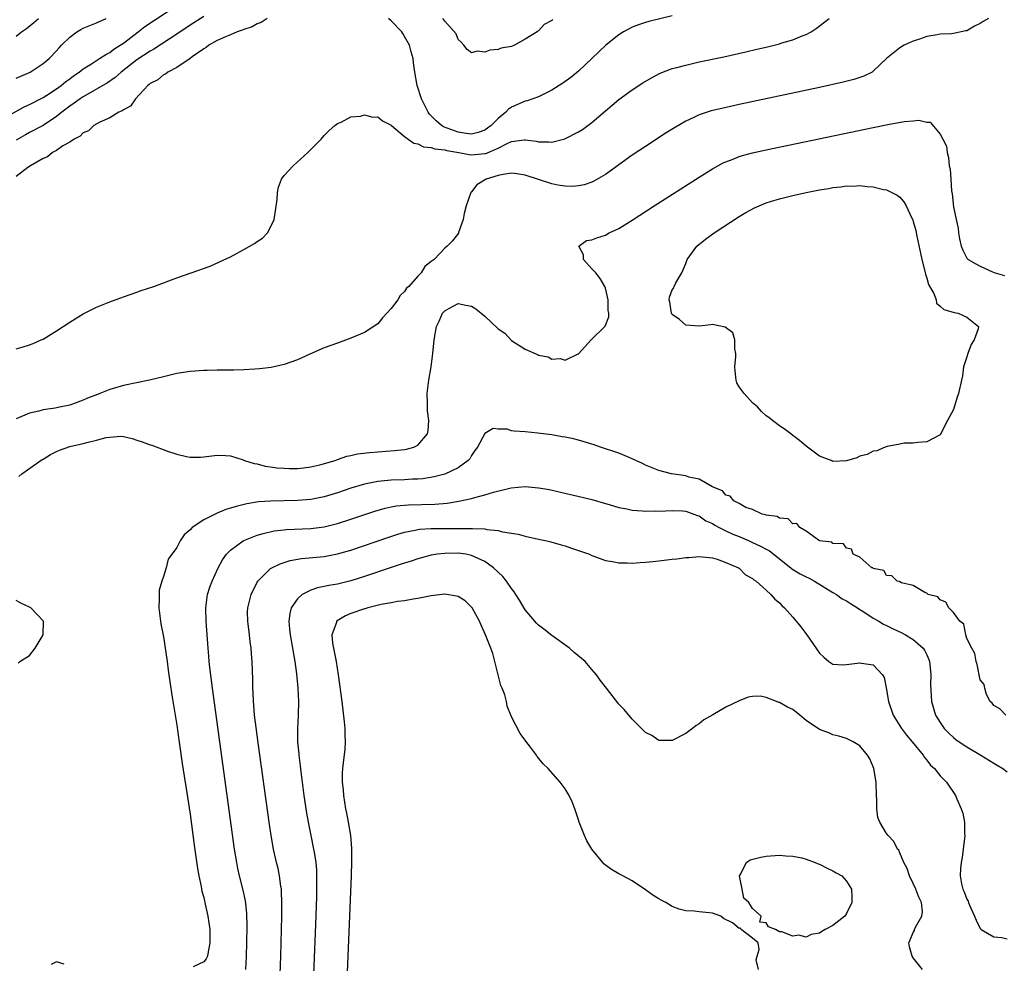
# Model space of a CAD drawing. Units: inches. Extents: x 2598000 to 2601000, y 1503000 to 1506000.
# Drawn here: x 2599148 to 2599295, y 1504206 to 1504347 of the extents above; entities that cross this region are included whole.
import ezdxf

# ---------------------------------------------------------------- set-up
doc = ezdxf.new("R2010")
doc.units = ezdxf.units.IN
doc.header["$MEASUREMENT"] = 0
doc.layers.add('LD25981503_2ft', color=63, linetype='Continuous')

msp = doc.modelspace()

# ---------------------------------------------------------------- linework, layer by layer
at = {"layer": 'LD25981503_2ft'}
for points, elevation in [([(2599145, 1504332.02), (2599148.21, 1504333.79), (2599149, 1504334.15), (2599151, 1504335.21), (2599151.56, 1504335.56), (2599153, 1504336.49), (2599153.72, 1504337), (2599154.42, 1504337.58), (2599155, 1504337.99), (2599155.56, 1504338.44), (2599156.41, 1504339), (2599157, 1504339.49), (2599158.22, 1504340.22), (2599159, 1504340.73), (2599159.46, 1504341), (2599160.36, 1504341.64), (2599161, 1504341.93), (2599161.59, 1504342.41), (2599162.55, 1504343), (2599163, 1504343.31), (2599165.21, 1504345), (2599166.21, 1504345.79), (2599171, 1504348.93)], 8334), ([(2599175, 1504347.27), (2599173, 1504346), (2599171, 1504344.64), (2599167.57, 1504342.43), (2599167, 1504342.13), (2599165, 1504340.8), (2599162.69, 1504339), (2599161.8, 1504338.2), (2599160.61, 1504337.39), (2599157, 1504335.3), (2599156.55, 1504335), (2599155.67, 1504334.33), (2599155, 1504333.91), (2599153.79, 1504333), (2599153, 1504332.38), (2599151, 1504331.03), (2599149, 1504329.95), (2599148.37, 1504329.63), (2599147, 1504328.84)], 8336), ([(2599147, 1504297.66), (2599148.04, 1504297.96), (2599149, 1504298.26), (2599149.54, 1504298.46), (2599150.72, 1504299), (2599151, 1504299.14), (2599153, 1504300.34), (2599154.03, 1504301), (2599155, 1504301.66), (2599157, 1504302.88), (2599159, 1504303.89), (2599161, 1504304.69), (2599163, 1504305.45), (2599165, 1504306.16), (2599165.64, 1504306.36), (2599167.55, 1504307), (2599171, 1504308.26), (2599173.14, 1504309), (2599175.96, 1504310.04), (2599177.35, 1504310.65), (2599179, 1504311.43), (2599181, 1504312.49), (2599182.59, 1504313.41), (2599183, 1504313.7), (2599183.78, 1504314.22), (2599184.52, 1504315), (2599185, 1504315.84), (2599185.51, 1504317), (2599185.72, 1504318.28), (2599185.96, 1504319.96), (2599186.01, 1504321), (2599186.18, 1504321.82), (2599186.64, 1504323), (2599187, 1504323.56), (2599188.36, 1504325), (2599190.54, 1504327), (2599192.55, 1504329), (2599193, 1504329.52), (2599193.74, 1504330.26), (2599194.58, 1504331), (2599195, 1504331.34), (2599195.53, 1504331.53), (2599197, 1504332.3), (2599198.43, 1504332.43), (2599199, 1504332.63), (2599200.27, 1504332.27), (2599201, 1504332.31), (2599201.7, 1504331.7), (2599203, 1504331.09), (2599203.07, 1504331), (2599205, 1504329.4), (2599205.55, 1504329), (2599206.37, 1504328.37), (2599207, 1504328.29), (2599207.85, 1504327.85), (2599209, 1504327.75), (2599209.54, 1504327.54), (2599211, 1504327.4), (2599211.3, 1504327.3), (2599213.09, 1504327), (2599214.68, 1504326.68), (2599215, 1504326.66), (2599217, 1504326.83), (2599217.14, 1504326.86), (2599219, 1504327.64), (2599220.35, 1504328.35), (2599221, 1504328.63), (2599222.89, 1504328.89), (2599223, 1504328.89), (2599224.67, 1504328.67), (2599225, 1504328.58), (2599226.58, 1504328.58), (2599227, 1504328.52), (2599228.97, 1504329.03), (2599231, 1504330.05), (2599231.59, 1504330.41), (2599233, 1504331.45), (2599235, 1504333.21), (2599237, 1504334.88), (2599239, 1504336.32), (2599240.62, 1504337.38), (2599241.87, 1504338.13), (2599243.19, 1504338.81), (2599245, 1504339.51), (2599245.68, 1504339.68), (2599247, 1504340.05), (2599249, 1504340.5), (2599252.71, 1504341.29), (2599255.99, 1504342.01), (2599257.61, 1504342.39), (2599259.23, 1504342.77), (2599261, 1504343.23), (2599261.34, 1504343.34), (2599263, 1504343.82), (2599264.39, 1504344.39), (2599265, 1504344.6), (2599265.74, 1504345), (2599266.5, 1504345.5), (2599268.41, 1504347)], 8340), ([(2599184.49, 1504347), (2599183.59, 1504346.41), (2599183, 1504346.19), (2599182.23, 1504345.77), (2599181, 1504345.34), (2599180.77, 1504345.23), (2599180.02, 1504345), (2599179, 1504344.57), (2599178.28, 1504344.28), (2599177, 1504343.69), (2599175.75, 1504343), (2599175.35, 1504342.64), (2599175, 1504342.47), (2599173.27, 1504341.27), (2599172.96, 1504341.04), (2599171, 1504339.66), (2599169.67, 1504339), (2599169.31, 1504338.69), (2599169, 1504338.57), (2599168.14, 1504337.86), (2599167, 1504337.3), (2599166.85, 1504337.15), (2599166.64, 1504337), (2599164.82, 1504335), (2599164.08, 1504333.92), (2599163, 1504333.37), (2599162.8, 1504333.2), (2599162.35, 1504333), (2599161, 1504332.16), (2599159.51, 1504331.51), (2599158.57, 1504331), (2599157.78, 1504330.22), (2599157, 1504329.91), (2599156.56, 1504329.44), (2599155.64, 1504329), (2599155, 1504328.53), (2599153.98, 1504327.98), (2599153, 1504327.3), (2599152.43, 1504327), (2599151.67, 1504326.33), (2599151, 1504326.1), (2599149.12, 1504325), (2599148.74, 1504324.74), (2599147, 1504323.41)], 8338), ([(2599147, 1504338.09), (2599149.06, 1504339), (2599151, 1504340.25), (2599151.9, 1504341), (2599153, 1504342.16), (2599153.39, 1504342.61), (2599153.76, 1504343), (2599155, 1504344.23), (2599156.06, 1504345), (2599156.64, 1504345.35), (2599157, 1504345.55), (2599159, 1504346.37), (2599160.44, 1504347)], 8332), ([(2599147, 1504344.36), (2599147.79, 1504345), (2599148.52, 1504345.48), (2599149.61, 1504346.39), (2599150.34, 1504347)], 8330), ([(2599292.22, 1504347), (2599291.45, 1504346.55), (2599291, 1504346.27), (2599290.13, 1504345.87), (2599289, 1504345.17), (2599288.84, 1504345.16), (2599287, 1504344.74), (2599286.69, 1504344.69), (2599285, 1504344.66), (2599284.55, 1504344.55), (2599283, 1504344.3), (2599281.9, 1504343.9), (2599281, 1504343.6), (2599279.65, 1504343), (2599279.22, 1504342.78), (2599279, 1504342.62), (2599277, 1504341.04), (2599275, 1504339.11), (2599274.85, 1504339), (2599273.62, 1504338.38), (2599273, 1504338.19), (2599272.12, 1504337.88), (2599270.53, 1504337.47), (2599267, 1504336.68), (2599255, 1504334.14), (2599252.42, 1504333.58), (2599250.81, 1504333.19), (2599249, 1504332.6), (2599248.21, 1504332.21), (2599247, 1504331.66), (2599245.33, 1504330.67), (2599244.1, 1504329.9), (2599241, 1504327.9), (2599239, 1504326.59), (2599237, 1504325.16), (2599235, 1504323.68), (2599233.3, 1504322.7), (2599233, 1504322.57), (2599231.84, 1504322.16), (2599231, 1504322), (2599230.1, 1504321.9), (2599229, 1504321.95), (2599227.89, 1504322.11), (2599227, 1504322.31), (2599223, 1504323.61), (2599221.8, 1504323.8), (2599221, 1504323.89), (2599219.72, 1504323.72), (2599219, 1504323.56), (2599217.17, 1504323), (2599215.82, 1504322.18), (2599215, 1504321.11), (2599214.93, 1504321.07), (2599214.89, 1504321), (2599214.23, 1504319), (2599213.9, 1504317.9), (2599213.76, 1504317), (2599213.05, 1504315.05), (2599213.04, 1504314.96), (2599212.19, 1504313.81), (2599211.38, 1504313), (2599211, 1504312.68), (2599209.44, 1504311), (2599209, 1504310.69), (2599208.04, 1504309.96), (2599207.48, 1504309), (2599207, 1504308.53), (2599205.66, 1504307), (2599205.28, 1504306.72), (2599205, 1504306.23), (2599204.35, 1504305.65), (2599203.98, 1504305), (2599203, 1504303.71), (2599201.71, 1504302.29), (2599201, 1504301.42), (2599199, 1504300.09), (2599197, 1504299.25), (2599195, 1504298.54), (2599193, 1504297.81), (2599190.88, 1504296.88), (2599189, 1504296.02), (2599187, 1504295.33), (2599185.09, 1504294.91), (2599183.32, 1504294.68), (2599182.66, 1504294.66), (2599181, 1504294.53), (2599179.52, 1504294.48), (2599179, 1504294.5), (2599177.52, 1504294.48), (2599177, 1504294.5), (2599175.54, 1504294.46), (2599175, 1504294.45), (2599173, 1504294.29), (2599171, 1504293.97), (2599169, 1504293.52), (2599166.91, 1504293), (2599163, 1504292.19), (2599161, 1504291.61), (2599159.51, 1504291), (2599159.12, 1504290.88), (2599157.67, 1504290.33), (2599157, 1504289.99), (2599155, 1504289.27), (2599153.72, 1504289), (2599153, 1504288.87), (2599152.83, 1504288.83), (2599151, 1504288.58), (2599150.38, 1504288.38), (2599149, 1504288.07), (2599147, 1504287.21)], 8342), ([(2599245, 1504347.39), (2599241.47, 1504346.53), (2599241, 1504346.4), (2599239.94, 1504346.06), (2599239, 1504345.69), (2599238.54, 1504345.46), (2599237.73, 1504345), (2599237, 1504344.56), (2599235.05, 1504343), (2599231, 1504339.15), (2599229.83, 1504338.17), (2599228.67, 1504337.33), (2599227, 1504336.29), (2599225.62, 1504335.62), (2599225, 1504335.3), (2599223.32, 1504334.68), (2599223, 1504334.63), (2599221, 1504333.76), (2599220.55, 1504333.45), (2599220.14, 1504333), (2599219, 1504332.07), (2599217.92, 1504331), (2599217.4, 1504330.6), (2599217, 1504330.33), (2599216.01, 1504329.99), (2599215, 1504329.72), (2599214.19, 1504329.81), (2599213, 1504330.02), (2599210.82, 1504330.82), (2599210.52, 1504331), (2599209.73, 1504331.73), (2599209, 1504332.44), (2599208.72, 1504332.72), (2599208.52, 1504333), (2599207.53, 1504335), (2599206.89, 1504337), (2599206.55, 1504339), (2599206.36, 1504340.36), (2599206.3, 1504341), (2599206, 1504342), (2599205.76, 1504343), (2599205, 1504344.33), (2599204.73, 1504344.73), (2599204.59, 1504345), (2599203, 1504346.65), (2599202.59, 1504347)], 8338), ([(2599227.15, 1504346.85), (2599227, 1504346.68), (2599225.88, 1504346.12), (2599225, 1504345.13), (2599224.9, 1504345.1), (2599224.82, 1504345), (2599223, 1504343.89), (2599221.45, 1504343), (2599221, 1504342.81), (2599219.46, 1504342.54), (2599219, 1504342.36), (2599217.72, 1504342.28), (2599217, 1504341.99), (2599215.86, 1504342.14), (2599215, 1504341.88), (2599214.38, 1504342.38), (2599213.84, 1504343), (2599213.47, 1504343.47), (2599213, 1504343.87), (2599212.7, 1504344.7), (2599211, 1504346.6), (2599210.72, 1504347)], 8336), ([(2599147.39, 1504278.61), (2599147.82, 1504279), (2599150.86, 1504281.14), (2599151, 1504281.22), (2599152.1, 1504281.9), (2599153, 1504282.36), (2599153.45, 1504282.55), (2599155, 1504283.09), (2599157, 1504283.54), (2599157.76, 1504283.76), (2599159, 1504284.04), (2599160.43, 1504284.43), (2599161, 1504284.51), (2599162.62, 1504284.62), (2599163, 1504284.57), (2599164.3, 1504284.3), (2599165, 1504284.03), (2599165.81, 1504283.81), (2599167, 1504283.32), (2599167.28, 1504283.28), (2599169.61, 1504282.39), (2599171, 1504281.97), (2599172.41, 1504281.59), (2599173, 1504281.5), (2599174.5, 1504281.5), (2599175, 1504281.53), (2599177, 1504281.79), (2599178.27, 1504281.73), (2599179, 1504281.68), (2599180.92, 1504281.08), (2599181.11, 1504281), (2599182.54, 1504280.54), (2599183, 1504280.49), (2599184.17, 1504280.17), (2599185, 1504280.07), (2599185.93, 1504279.93), (2599187, 1504279.85), (2599187.83, 1504279.83), (2599189, 1504279.83), (2599189.92, 1504279.92), (2599191, 1504280.06), (2599192.36, 1504280.36), (2599194.62, 1504281), (2599194.89, 1504281.11), (2599195, 1504281.14), (2599196.36, 1504281.64), (2599197, 1504281.75), (2599198, 1504282), (2599199.78, 1504282.22), (2599203.5, 1504282.5), (2599205, 1504282.66), (2599205.29, 1504282.71), (2599206.39, 1504283), (2599207, 1504283.31), (2599208.43, 1504285), (2599208.53, 1504285.47), (2599208.61, 1504287), (2599208.42, 1504288.42), (2599208.41, 1504289), (2599208.42, 1504289.58), (2599208.39, 1504291), (2599208.62, 1504293), (2599208.96, 1504295), (2599209.23, 1504297), (2599209.43, 1504299), (2599209.78, 1504301), (2599210.17, 1504301.83), (2599210.67, 1504303), (2599211, 1504303.36), (2599211.73, 1504303.73), (2599213, 1504304.45), (2599214.17, 1504304.17), (2599215, 1504304.04), (2599215.67, 1504303.67), (2599217, 1504302.55), (2599219, 1504300.67), (2599219.99, 1504299.99), (2599221, 1504298.94), (2599223, 1504297.63), (2599224.84, 1504296.84), (2599225, 1504296.72), (2599226.46, 1504296.46), (2599227, 1504296.11), (2599228.23, 1504296.23), (2599229, 1504295.96), (2599230.93, 1504296.93), (2599231, 1504296.95), (2599232.9, 1504299), (2599234.95, 1504301.05), (2599235.53, 1504302.47), (2599235.52, 1504303), (2599235.41, 1504303.41), (2599235.4, 1504305), (2599235, 1504306.74), (2599234.91, 1504307), (2599234.2, 1504308.2), (2599233.56, 1504309), (2599233, 1504309.63), (2599231.74, 1504311), (2599231.71, 1504311.71), (2599231.04, 1504313), (2599232.16, 1504313.84), (2599233, 1504313.97), (2599233.74, 1504314.26), (2599235, 1504314.63), (2599235.57, 1504315), (2599237, 1504315.62), (2599239, 1504316.88), (2599242.29, 1504319), (2599249, 1504323.3), (2599251, 1504324.55), (2599252.58, 1504325.42), (2599253, 1504325.61), (2599253.95, 1504325.95), (2599255, 1504326.38), (2599255.47, 1504326.53), (2599257, 1504326.92), (2599259, 1504327.37), (2599275, 1504330.73), (2599277.17, 1504331.17), (2599279.62, 1504331.62), (2599281, 1504331.71), (2599281.82, 1504331.82), (2599283, 1504331.5), (2599283.51, 1504331.51), (2599285, 1504329.71), (2599285.4, 1504329), (2599285.93, 1504327.93), (2599286.03, 1504327), (2599286.26, 1504326.26), (2599286.36, 1504325), (2599286.49, 1504324.49), (2599286.58, 1504323), (2599286.72, 1504321.28), (2599286.81, 1504320.81), (2599287, 1504318.86), (2599287.38, 1504317), (2599287.68, 1504315.68), (2599287.74, 1504315), (2599287.89, 1504314.11), (2599288.15, 1504313), (2599288.41, 1504312.41), (2599289, 1504311.23), (2599289.2, 1504311), (2599290.36, 1504310.36), (2599291, 1504310.04), (2599292.82, 1504309.18), (2599293.09, 1504309.09), (2599293.24, 1504309), (2599294.61, 1504308.61)], 8344), ([(2599294.81, 1504243), (2599293.94, 1504243.94), (2599293, 1504244.42), (2599292.77, 1504244.77), (2599292.48, 1504245), (2599291.95, 1504246.05), (2599291.66, 1504247), (2599291.57, 1504247.57), (2599291, 1504248.28), (2599290.56, 1504250.56), (2599290.39, 1504251), (2599290.2, 1504252.2), (2599289.73, 1504253), (2599289, 1504254.41), (2599288.82, 1504255), (2599288.55, 1504256.55), (2599287.93, 1504257), (2599287, 1504258.32), (2599286.29, 1504259), (2599285.87, 1504259.87), (2599285, 1504260.22), (2599284.65, 1504260.65), (2599283.24, 1504261), (2599283, 1504261.19), (2599282.7, 1504261.3), (2599281, 1504262.34), (2599279.25, 1504262.74), (2599279, 1504262.88), (2599278.94, 1504262.94), (2599278.58, 1504263), (2599277.79, 1504263.79), (2599277, 1504263.84), (2599276.58, 1504264.58), (2599275, 1504264.9), (2599274.96, 1504264.96), (2599274.81, 1504265), (2599273, 1504266.58), (2599272.03, 1504267), (2599271.76, 1504267.76), (2599271, 1504267.9), (2599270.58, 1504268.58), (2599269, 1504268.63), (2599268.82, 1504268.82), (2599267, 1504268.99), (2599266.97, 1504269), (2599265, 1504270.47), (2599264.05, 1504271), (2599263.59, 1504271.59), (2599263, 1504271.56), (2599262.3, 1504272.3), (2599261, 1504272.37), (2599260.65, 1504272.65), (2599259, 1504272.84), (2599258.91, 1504272.91), (2599258.41, 1504273), (2599257, 1504273.67), (2599256, 1504274), (2599255, 1504274.57), (2599254.17, 1504275), (2599253.66, 1504275.66), (2599253, 1504275.81), (2599252.49, 1504276.49), (2599251.12, 1504277), (2599251, 1504277.07), (2599250.89, 1504277.11), (2599249, 1504278.21), (2599247.47, 1504278.53), (2599247, 1504278.7), (2599244.9, 1504279), (2599243, 1504279.5), (2599241, 1504280.31), (2599240.54, 1504280.54), (2599239.54, 1504281), (2599239, 1504281.27), (2599238.56, 1504281.44), (2599237, 1504282.11), (2599234.28, 1504283), (2599233.33, 1504283.33), (2599231.81, 1504283.81), (2599231, 1504284.03), (2599230.23, 1504284.23), (2599229, 1504284.49), (2599228.56, 1504284.56), (2599227, 1504284.82), (2599224.91, 1504285.09), (2599223, 1504285.27), (2599221.36, 1504285.36), (2599221, 1504285.45), (2599220.33, 1504285.67), (2599219, 1504285.7), (2599218.23, 1504285.77), (2599217, 1504285.02), (2599215.91, 1504283), (2599215.51, 1504282.49), (2599215, 1504281.73), (2599214.74, 1504281.26), (2599214.53, 1504281), (2599213, 1504279.93), (2599211.02, 1504278.98), (2599209.44, 1504278.56), (2599207.71, 1504278.29), (2599207, 1504278.23), (2599206.21, 1504278.21), (2599205, 1504278.13), (2599203, 1504278.05), (2599202.02, 1504277.98), (2599201, 1504277.85), (2599200.26, 1504277.74), (2599199, 1504277.45), (2599197, 1504276.85), (2599195, 1504276.17), (2599193, 1504275.58), (2599191, 1504275.19), (2599189, 1504275.03), (2599185, 1504274.94), (2599183.19, 1504274.81), (2599181.45, 1504274.55), (2599179.84, 1504274.16), (2599179, 1504273.87), (2599178.33, 1504273.67), (2599177, 1504273.14), (2599176.89, 1504273.11), (2599175, 1504272.16), (2599173.29, 1504271), (2599173, 1504270.66), (2599172.09, 1504269.91), (2599171.51, 1504269), (2599171, 1504268.01), (2599169.71, 1504266.29), (2599169.38, 1504265), (2599169, 1504263.68), (2599168.75, 1504263), (2599168.35, 1504261.65), (2599168.34, 1504261), (2599168.37, 1504260.37), (2599168.32, 1504259), (2599168.55, 1504257), (2599168.61, 1504256.61), (2599169, 1504254.68), (2599169.53, 1504251), (2599169.69, 1504249.69), (2599169.81, 1504249), (2599169.94, 1504247.94), (2599170.31, 1504245.69), (2599170.47, 1504244.47), (2599171, 1504241.49), (2599171.29, 1504239.29), (2599171.4, 1504238.6), (2599171.79, 1504235.79), (2599172.1, 1504233.9), (2599172.33, 1504232.33), (2599173, 1504228.22), (2599173.59, 1504223.59), (2599174.08, 1504220.08), (2599174.26, 1504219), (2599174.6, 1504217.4), (2599174.7, 1504216.7), (2599175, 1504215.74), (2599175.24, 1504214.76), (2599175.64, 1504213), (2599175.91, 1504211), (2599175.93, 1504210.07), (2599175.92, 1504209), (2599175.65, 1504207.65), (2599175.57, 1504207), (2599175.39, 1504206.61), (2599175, 1504206.17), (2599173.41, 1504205.41)], 8346), ([(2599181.3, 1504205), (2599181.4, 1504207), (2599181.45, 1504209), (2599181.49, 1504211.49), (2599181.44, 1504213.44), (2599181.24, 1504215.24), (2599180.88, 1504216.88), (2599180.34, 1504219), (2599180.1, 1504220.1), (2599179.93, 1504221), (2599179.6, 1504223), (2599176.3, 1504247), (2599175.91, 1504250.09), (2599175.83, 1504251), (2599175.78, 1504251.78), (2599175.66, 1504253), (2599175.35, 1504257), (2599175.3, 1504259), (2599175.58, 1504261), (2599175.93, 1504262.07), (2599176.27, 1504263), (2599177.17, 1504265), (2599177.81, 1504266.19), (2599178.39, 1504267), (2599179, 1504267.64), (2599180.89, 1504269), (2599181, 1504269.05), (2599183, 1504269.85), (2599183.88, 1504270.12), (2599185.52, 1504270.48), (2599187, 1504270.64), (2599187.32, 1504270.68), (2599191, 1504270.84), (2599193, 1504271.09), (2599195, 1504271.58), (2599197, 1504272.23), (2599200.56, 1504273.44), (2599202.1, 1504273.9), (2599203, 1504274.08), (2599203.77, 1504274.23), (2599205.61, 1504274.39), (2599209.53, 1504274.47), (2599211.37, 1504274.63), (2599213.09, 1504274.91), (2599215, 1504275.34), (2599215.49, 1504275.49), (2599217, 1504275.87), (2599218.29, 1504276.29), (2599220.94, 1504276.94), (2599223, 1504277.13), (2599225, 1504276.94), (2599226.65, 1504276.65), (2599228.3, 1504276.3), (2599231.55, 1504275.55), (2599233, 1504275.19), (2599235, 1504274.6), (2599235.55, 1504274.44), (2599237, 1504273.98), (2599238.22, 1504273.78), (2599239, 1504273.57), (2599240.5, 1504273.5), (2599241, 1504273.43), (2599242.53, 1504273.47), (2599243, 1504273.46), (2599245, 1504273.55), (2599246.52, 1504273.48), (2599247, 1504273.44), (2599248.22, 1504273), (2599248.77, 1504272.77), (2599249, 1504272.72), (2599250.01, 1504272.01), (2599251, 1504271.58), (2599251.35, 1504271.35), (2599251.98, 1504271), (2599253, 1504270.5), (2599254.02, 1504270.02), (2599255, 1504269.64), (2599256.49, 1504269), (2599257, 1504268.76), (2599258.19, 1504268.19), (2599259, 1504267.75), (2599259.5, 1504267.5), (2599262.68, 1504265), (2599262.85, 1504264.85), (2599264.09, 1504264.09), (2599265, 1504263.65), (2599265.45, 1504263.45), (2599266.25, 1504263), (2599269, 1504261.3), (2599269.52, 1504261), (2599270.37, 1504260.37), (2599271, 1504260.07), (2599271.64, 1504259.64), (2599272.66, 1504259), (2599273, 1504258.77), (2599273.6, 1504258.4), (2599275, 1504257.47), (2599275.85, 1504257), (2599276.56, 1504256.56), (2599277, 1504256.37), (2599277.91, 1504255.91), (2599279.29, 1504255.29), (2599279.84, 1504255), (2599281, 1504254.28), (2599282.49, 1504253), (2599282.67, 1504252.67), (2599283, 1504251.99), (2599283.3, 1504251.3), (2599283.41, 1504251), (2599283.47, 1504250.53), (2599283.6, 1504249), (2599283.56, 1504247.56), (2599283.69, 1504245), (2599284.3, 1504243), (2599285, 1504241.91), (2599285.63, 1504241), (2599286.3, 1504240.3), (2599287, 1504239.67), (2599287.37, 1504239.37), (2599287.86, 1504239), (2599289, 1504238.24), (2599291.07, 1504237), (2599293, 1504235.8), (2599293.52, 1504235.52), (2599294.36, 1504235), (2599295, 1504234.54)], 8348), ([(2599186.35, 1504203), (2599186.5, 1504207), (2599186.62, 1504211), (2599186.67, 1504213), (2599186.69, 1504215), (2599186.64, 1504216.64), (2599186.61, 1504217), (2599186.53, 1504217.47), (2599186.34, 1504219), (2599186.11, 1504220.11), (2599185.9, 1504221), (2599185.45, 1504223), (2599185.09, 1504225), (2599184.79, 1504227), (2599183.16, 1504238.84), (2599182.84, 1504241.16), (2599182.61, 1504243), (2599182.49, 1504244.49), (2599182.43, 1504245), (2599182.39, 1504246.39), (2599182.33, 1504247), (2599182.33, 1504248.33), (2599182.24, 1504251), (2599182.13, 1504252.13), (2599182.08, 1504253), (2599181.94, 1504253.94), (2599181.83, 1504255), (2599181.58, 1504257), (2599181.57, 1504258.43), (2599181.59, 1504259), (2599181.8, 1504259.8), (2599182.09, 1504261), (2599183, 1504262.83), (2599183.1, 1504263), (2599185, 1504264.88), (2599185.19, 1504265), (2599186.4, 1504265.6), (2599187.92, 1504266.08), (2599189.63, 1504266.37), (2599193, 1504266.69), (2599195, 1504267.05), (2599197, 1504267.62), (2599202.49, 1504269.51), (2599204, 1504270), (2599205, 1504270.29), (2599206.59, 1504270.59), (2599207, 1504270.69), (2599207.26, 1504270.74), (2599209, 1504270.85), (2599211, 1504270.87), (2599214.87, 1504270.87), (2599215.17, 1504270.83), (2599217, 1504270.78), (2599217.3, 1504270.7), (2599219, 1504270.56), (2599219.64, 1504270.36), (2599221, 1504270.16), (2599221.99, 1504269.99), (2599223, 1504269.7), (2599225, 1504269.25), (2599226.28, 1504269), (2599226.86, 1504268.86), (2599228.4, 1504268.4), (2599229, 1504268.26), (2599229.93, 1504267.93), (2599231, 1504267.59), (2599231.44, 1504267.44), (2599232.61, 1504267), (2599233, 1504266.8), (2599233.3, 1504266.7), (2599235, 1504266.06), (2599236.08, 1504265.92), (2599237, 1504265.73), (2599238.25, 1504265.75), (2599239, 1504265.69), (2599240.2, 1504265.8), (2599241, 1504265.81), (2599242.07, 1504265.94), (2599243, 1504266.01), (2599245, 1504266.26), (2599245.67, 1504266.33), (2599247, 1504266.5), (2599247.48, 1504266.52), (2599249, 1504266.68), (2599251, 1504266.48), (2599251.71, 1504266.29), (2599253, 1504265.8), (2599254.88, 1504265), (2599254.94, 1504264.94), (2599255, 1504264.92), (2599255.94, 1504263.94), (2599257, 1504263.4), (2599257.19, 1504263.19), (2599257.5, 1504263), (2599259, 1504261.64), (2599259.74, 1504261), (2599260.32, 1504260.32), (2599261, 1504259.73), (2599261.35, 1504259.35), (2599261.78, 1504259), (2599263, 1504257.61), (2599264.18, 1504256.18), (2599265.09, 1504255), (2599267, 1504252.26), (2599267.63, 1504251.63), (2599268.37, 1504251), (2599269, 1504250.6), (2599270.49, 1504250.49), (2599271, 1504250.54), (2599273, 1504250.82), (2599273.25, 1504250.75), (2599275, 1504250.48), (2599276.4, 1504249), (2599276.63, 1504248.63), (2599277, 1504246.81), (2599277.25, 1504245.25), (2599277.28, 1504245), (2599277.98, 1504243), (2599279.25, 1504241), (2599280, 1504240), (2599280.84, 1504239), (2599282.47, 1504237), (2599282.65, 1504236.65), (2599283, 1504236.26), (2599283.54, 1504235.54), (2599284.17, 1504235), (2599285, 1504233.94), (2599285.95, 1504233), (2599287.31, 1504231), (2599287.5, 1504230.5), (2599288.16, 1504229), (2599288.37, 1504228.37), (2599288.63, 1504227), (2599288.66, 1504225.34), (2599288.69, 1504225), (2599288.45, 1504223), (2599288.27, 1504221.73), (2599288.14, 1504221), (2599288.07, 1504220.07), (2599288, 1504219), (2599288.18, 1504217.82), (2599288.38, 1504217), (2599288.61, 1504216.61), (2599289, 1504215.49), (2599289.19, 1504215.19), (2599289.24, 1504215), (2599289.4, 1504214.6), (2599290.15, 1504213), (2599290.37, 1504212.37), (2599291, 1504211.14), (2599291.13, 1504211), (2599293, 1504209.89), (2599294.23, 1504209.77), (2599295, 1504209.61)], 8350), ([(2599282.38, 1504205), (2599281, 1504206.77), (2599280.84, 1504207), (2599280.41, 1504208.41), (2599280.31, 1504209), (2599280.55, 1504209.45), (2599281, 1504210.53), (2599281.15, 1504210.85), (2599281.19, 1504211), (2599281.34, 1504211.34), (2599282.28, 1504213), (2599282.37, 1504213.64), (2599282.21, 1504215), (2599281.8, 1504215.8), (2599281.39, 1504217), (2599281, 1504217.86), (2599280.41, 1504219), (2599280.08, 1504220.08), (2599279.58, 1504221), (2599279, 1504222.43), (2599278.83, 1504222.83), (2599278.66, 1504223), (2599278.11, 1504224.11), (2599277.23, 1504225), (2599277, 1504225.3), (2599275.98, 1504227), (2599275.69, 1504227.69), (2599275.55, 1504229), (2599275.57, 1504230.43), (2599275.49, 1504231), (2599275.43, 1504233), (2599275.1, 1504235), (2599275, 1504235.27), (2599274.48, 1504236.48), (2599274.14, 1504237), (2599273, 1504238.42), (2599272, 1504239), (2599271, 1504239.48), (2599269.87, 1504239.87), (2599269, 1504240.03), (2599268.36, 1504240.36), (2599267, 1504240.86), (2599265, 1504242.21), (2599264.03, 1504243), (2599263, 1504243.81), (2599262.2, 1504244.2), (2599261, 1504244.88), (2599260.89, 1504244.89), (2599260.56, 1504245), (2599259, 1504245.62), (2599258.19, 1504245.81), (2599257, 1504245.79), (2599256.33, 1504245.67), (2599255, 1504245.1), (2599253, 1504244.16), (2599251.03, 1504243.03), (2599249.69, 1504242.31), (2599249, 1504241.7), (2599248.54, 1504241.46), (2599248, 1504241), (2599247, 1504240.25), (2599245, 1504239.19), (2599243.2, 1504239.2), (2599243, 1504239.19), (2599241.93, 1504239.93), (2599241, 1504240.38), (2599240.71, 1504240.71), (2599240.38, 1504241), (2599239, 1504242.38), (2599237.81, 1504243.81), (2599237, 1504244.64), (2599235.16, 1504247), (2599234.23, 1504248.23), (2599233.69, 1504249), (2599233, 1504249.82), (2599231.96, 1504251), (2599230.35, 1504252.35), (2599229.63, 1504253), (2599227, 1504254.89), (2599225.83, 1504255.83), (2599225, 1504256.41), (2599224.7, 1504256.7), (2599223, 1504258.69), (2599222.15, 1504260.15), (2599221.62, 1504261), (2599221.4, 1504261.4), (2599221, 1504261.89), (2599220.24, 1504263), (2599219.69, 1504263.69), (2599218.29, 1504265), (2599217, 1504265.91), (2599215, 1504266.84), (2599214.16, 1504267), (2599213, 1504267.16), (2599211, 1504267.14), (2599209.89, 1504267), (2599209, 1504266.86), (2599207.55, 1504266.45), (2599207, 1504266.32), (2599206.01, 1504265.99), (2599205, 1504265.7), (2599204.48, 1504265.52), (2599203, 1504265.04), (2599199, 1504263.68), (2599197, 1504263.04), (2599195, 1504262.55), (2599193.67, 1504262.33), (2599193, 1504262.17), (2599192, 1504262), (2599191, 1504261.65), (2599189.71, 1504261), (2599189, 1504260.34), (2599188.09, 1504259), (2599187.86, 1504258.14), (2599187.71, 1504257), (2599187.84, 1504255.84), (2599187.9, 1504255), (2599188.28, 1504253), (2599188.61, 1504251), (2599188.85, 1504249.15), (2599189.06, 1504247), (2599189.14, 1504245), (2599189.09, 1504243), (2599188.99, 1504241.01), (2599189.02, 1504239), (2599189.19, 1504237.19), (2599189.19, 1504237), (2599189.4, 1504235.4), (2599189.5, 1504234.5), (2599189.7, 1504233), (2599189.97, 1504231), (2599190.37, 1504228.37), (2599190.6, 1504227), (2599191, 1504225), (2599191.42, 1504223), (2599191.48, 1504222.52), (2599191.74, 1504221), (2599191.84, 1504219.84), (2599191.87, 1504219), (2599191.86, 1504218.14), (2599191.87, 1504217), (2599191.85, 1504215.85), (2599191.71, 1504211.71), (2599191.37, 1504203)], 8352), ([(2599257.88, 1504205), (2599257.54, 1504206.46), (2599257.65, 1504207), (2599257.99, 1504207.99), (2599257.83, 1504209), (2599257, 1504209.7), (2599255.27, 1504211), (2599255.18, 1504211.18), (2599255, 1504211.13), (2599254, 1504212), (2599252.65, 1504212.65), (2599252.23, 1504213), (2599251, 1504213.41), (2599249, 1504213.64), (2599248.26, 1504213.74), (2599247, 1504213.76), (2599246.01, 1504214.01), (2599245, 1504214.4), (2599244.01, 1504215), (2599243.34, 1504215.34), (2599243, 1504215.58), (2599242.11, 1504216.11), (2599241, 1504216.91), (2599239, 1504218.23), (2599237.61, 1504219), (2599237, 1504219.3), (2599235.92, 1504219.92), (2599235, 1504220.61), (2599234.79, 1504220.79), (2599234.61, 1504221), (2599233, 1504222.96), (2599232.22, 1504224.22), (2599231.86, 1504225), (2599231.11, 1504227), (2599231, 1504227.36), (2599230.43, 1504229), (2599230.03, 1504230.03), (2599229.61, 1504231), (2599229, 1504232.01), (2599228.25, 1504233), (2599226.44, 1504235), (2599225.7, 1504235.7), (2599224.81, 1504236.81), (2599224.69, 1504237), (2599223.8, 1504238.2), (2599223.1, 1504239.1), (2599223, 1504239.25), (2599222.25, 1504240.25), (2599221, 1504242.72), (2599220.34, 1504244.34), (2599220.21, 1504245), (2599219.96, 1504246.04), (2599219.6, 1504247), (2599219.41, 1504247.41), (2599218.18, 1504252.18), (2599217.89, 1504253), (2599217.11, 1504255), (2599216.44, 1504256.44), (2599216.2, 1504257), (2599215.1, 1504259), (2599215, 1504259.13), (2599214.05, 1504260.05), (2599213, 1504260.69), (2599212.77, 1504260.77), (2599211, 1504261.06), (2599209, 1504260.8), (2599207, 1504260.38), (2599206.3, 1504260.3), (2599205, 1504260.07), (2599203.97, 1504259.97), (2599203, 1504259.76), (2599201.51, 1504259.51), (2599199.51, 1504259), (2599199.12, 1504258.88), (2599199, 1504258.86), (2599197, 1504258.15), (2599196.17, 1504257.83), (2599194.93, 1504257.07), (2599194.86, 1504257), (2599194.83, 1504256.83), (2599194.15, 1504255), (2599194.25, 1504253.75), (2599194.38, 1504253), (2599194.77, 1504251), (2599195.1, 1504249), (2599195.64, 1504245), (2599196, 1504242), (2599196.08, 1504241), (2599196.06, 1504240.06), (2599196.13, 1504239), (2599196.07, 1504237.93), (2599195.85, 1504235.85), (2599195.74, 1504235), (2599195.68, 1504234.32), (2599195.69, 1504233), (2599195.83, 1504231.83), (2599195.87, 1504231), (2599196.02, 1504229.98), (2599196.19, 1504229), (2599196.33, 1504228.33), (2599196.58, 1504227), (2599196.91, 1504225), (2599197.08, 1504223.08), (2599197.1, 1504221.1), (2599197.04, 1504219.03), (2599196.29, 1504201)], 8354), ([(2599147.27, 1504250.73), (2599147.55, 1504251), (2599149, 1504251.9), (2599149.83, 1504253), (2599151, 1504255), (2599151.05, 1504257), (2599151, 1504257.07), (2599149.19, 1504259), (2599149, 1504259.12), (2599147.71, 1504259.71), (2599147, 1504260.09)], 8344), ([(2599154.17, 1504205.83), (2599153, 1504206.14), (2599152.23, 1504205.78)], 8346)]:
    msp.add_lwpolyline(points, dxfattribs=dict(at, elevation=elevation))
for points, elevation in [([(2599259.4, 1504287.4), (2599259, 1504287.66), (2599258.34, 1504288.34), (2599257.73, 1504289), (2599257, 1504289.63), (2599255.74, 1504291), (2599255.41, 1504291.41), (2599255, 1504292), (2599254.62, 1504292.62), (2599254.52, 1504293), (2599254.37, 1504294.37), (2599254.35, 1504295), (2599254.51, 1504296.51), (2599254.51, 1504297), (2599254.34, 1504297.66), (2599254.32, 1504299), (2599254.04, 1504300.04), (2599252.91, 1504300.91), (2599251, 1504301.29), (2599250.73, 1504301.27), (2599249, 1504301.05), (2599247, 1504301.23), (2599246.05, 1504302.05), (2599245, 1504302.8), (2599244.87, 1504303), (2599244.64, 1504304.64), (2599244.53, 1504305), (2599244.59, 1504305.41), (2599245, 1504306.48), (2599245.21, 1504306.79), (2599245.29, 1504307), (2599245.55, 1504307.55), (2599246.4, 1504309), (2599247, 1504310.44), (2599247.16, 1504310.84), (2599247.2, 1504311), (2599248.64, 1504313), (2599249.95, 1504314.05), (2599251.24, 1504315), (2599255, 1504317.41), (2599255.99, 1504318.01), (2599257.28, 1504318.72), (2599259, 1504319.47), (2599259.66, 1504319.66), (2599261, 1504320.09), (2599263, 1504320.57), (2599265, 1504321), (2599267, 1504321.41), (2599268.38, 1504321.62), (2599269, 1504321.75), (2599270.16, 1504321.84), (2599271, 1504322), (2599272.03, 1504321.97), (2599273, 1504322.07), (2599274.09, 1504321.91), (2599275, 1504321.88), (2599276.52, 1504321.48), (2599277, 1504321.39), (2599278.6, 1504320.6), (2599279, 1504320.31), (2599279.6, 1504319.6), (2599279.91, 1504319), (2599280.72, 1504317.28), (2599280.92, 1504316.92), (2599281, 1504316.67), (2599281.35, 1504315.35), (2599281.51, 1504314.49), (2599282.28, 1504311), (2599282.73, 1504309.27), (2599282.79, 1504309), (2599282.81, 1504308.81), (2599283, 1504308.24), (2599283.27, 1504307.27), (2599284.04, 1504305.96), (2599284.39, 1504305), (2599284.47, 1504304.47), (2599285, 1504304.07), (2599285.56, 1504303.56), (2599287.1, 1504303.1), (2599287.68, 1504303), (2599289, 1504302.39), (2599290.74, 1504301), (2599290.68, 1504300.68), (2599290.09, 1504299), (2599289.66, 1504298.34), (2599289.13, 1504297), (2599289, 1504296.46), (2599288.51, 1504295), (2599288.35, 1504293.65), (2599288.21, 1504293), (2599287.75, 1504291), (2599287.56, 1504290.44), (2599287, 1504288.61), (2599286.09, 1504287), (2599285, 1504284.83), (2599283, 1504283.77), (2599281.68, 1504283.68), (2599281, 1504283.61), (2599279.61, 1504283.61), (2599279, 1504283.45), (2599277.11, 1504283.11), (2599276.79, 1504283), (2599275.57, 1504282.43), (2599275, 1504282.38), (2599274.11, 1504281.89), (2599273, 1504281.64), (2599272.58, 1504281.42), (2599271, 1504280.96), (2599269, 1504280.87), (2599268.73, 1504281), (2599267, 1504281.67), (2599265.18, 1504283), (2599265, 1504283.12), (2599264.01, 1504284.01), (2599263, 1504284.76), (2599262.7, 1504285), (2599261.73, 1504285.73), (2599261, 1504286.16), (2599259.94, 1504287)], 8346), ([(2599271, 1504213.35), (2599270.75, 1504213), (2599269, 1504211.59), (2599267.85, 1504211), (2599267.31, 1504210.69), (2599267, 1504210.44), (2599265.74, 1504210.26), (2599265, 1504209.86), (2599263.88, 1504210.12), (2599263, 1504209.97), (2599261.34, 1504210.66), (2599261, 1504210.64), (2599260.41, 1504211), (2599259.36, 1504211.36), (2599259, 1504211.96), (2599258.07, 1504212.07), (2599258.29, 1504213), (2599257, 1504214.12), (2599256.42, 1504215), (2599255.67, 1504215.67), (2599255.41, 1504217), (2599255.04, 1504219), (2599255.14, 1504219.14), (2599256.07, 1504221), (2599256.63, 1504221.37), (2599258.21, 1504221.79), (2599259, 1504221.93), (2599261, 1504222.07), (2599261.98, 1504221.98), (2599263, 1504221.93), (2599264.33, 1504221.67), (2599265, 1504221.5), (2599266.36, 1504221), (2599266.8, 1504220.8), (2599267, 1504220.74), (2599268.12, 1504220.12), (2599269, 1504219.74), (2599269.46, 1504219.46), (2599270.3, 1504219), (2599271, 1504218.21), (2599271.75, 1504217), (2599271.82, 1504215.82), (2599271.79, 1504215)], 8354)]:
    msp.add_lwpolyline(points, close=True, dxfattribs=dict(at, elevation=elevation))

doc.saveas('drawing.dxf')
